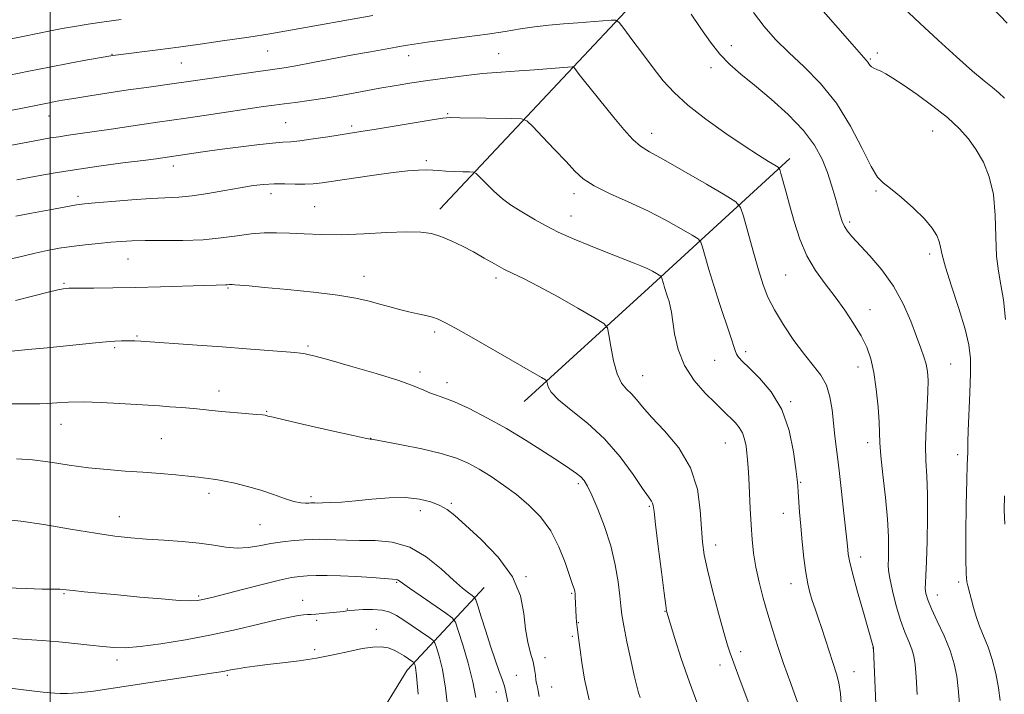
# Model space of a CAD drawing. Extents: x 2189800 to 2192700, y 329800 to 332700.
# Drawn here: x 2191992 to 2192256, y 332009 to 332190 of the extents above; entities that cross this region are included whole.
import ezdxf

# ---------------------------------------------------------------- set-up
doc = ezdxf.new("R2010")
doc.units = 0
doc.header["$MEASUREMENT"] = 0
for name, color, linetype, lineweight in [('32000', 7, 'Continuous', 0), ('DTM HARD BREAKLINE', 7, 'Continuous', 0), ('DTM SPOT ELEVATION', 2, 'Continuous', 13), ('INDEX CONTOUR', 41, 'Continuous', 13), ('INTERMEDIATE CONTOUR', 44, 'Continuous', 0)]:
    doc.layers.add(name, color=color, linetype=linetype, lineweight=lineweight)

msp = doc.modelspace()

# ---------------------------------------------------------------- linework, layer by layer
at = {"layer": '32000', "flags": 128}
msp.add_lwpolyline([(2192000, 332500), (2192000, 330000)], dxfattribs=at)
at = {"layer": 'DTM HARD BREAKLINE', "extrusion": (0.6667465888705394, -0.7414543169534824, 0.07546179232263771), "elevation": 1215450.839752022, "flags": 128}
msp.add_lwpolyline([(1852157.996984963, -90832.56027396282), (1852106.497330289, -90839.77083347458), (1852061.421869153, -90843.87252866279)], dxfattribs=at)
at = {"layer": 'DTM HARD BREAKLINE'}
for points in [[(2192202.38, 332234, 1154.34), (2192166.84, 332206.14, 1148.5), (2192137.43, 332174.67, 1143.51), (2192104.44, 332139.54, 1138.6)], [(2192116.32, 332038.06, 1128.89), (2192095.73, 332015.92, 1121.31), (2192077.27, 331985.91, 1115.45), (2192057.18, 331956.76, 1108.35), (2192026.02, 331931.92, 1100.1), (2192010.07, 331916.1, 1097.21), (2192003.38, 331898.47, 1095.48), (2191987.78, 331879.35, 1091.88), (2191965.79, 331847.54, 1088.55), (2191932.26, 331829.14, 1085.19), (2191907.76, 331819.86, 1081.45), (2191888.89, 331801.62, 1077.18), (2191868.94, 331781.33, 1074.91), (2191849.49, 331753.2, 1072.09), (2191842.47, 331716.6, 1069.23), (2191828.03, 331680.54, 1064.47), (2191811.05, 331640.6, 1057.64)]]:
    msp.add_polyline3d(points, dxfattribs=at)
at = {"layer": 'DTM SPOT ELEVATION'}
for p in [(2192182.59, 332183.41, 1148.65), (2192016.54, 332181.12, 1148.07), (2192058.35, 332181.97, 1147.06), (2192096.08, 332180.77, 1145.4), (2192120.28, 332181.28, 1144.88), (2192221.75, 332181.47, 1152.46), (2192035.13, 332178.81, 1147.1), (2192219.86, 332179.85, 1152.15), (2192177.15, 332177.57, 1147.49), (2192106.56, 332165.23, 1142.15), (2191999.66, 332164.6, 1145.26), (2192063.13, 332162.82, 1142.93), (2192080.79, 332161.84, 1142.3), (2192161.24, 332159.88, 1144.62), (2192236.59, 332160.52, 1151.14), (2192100.84, 332152.55, 1140.29), (2192033.03, 332151.11, 1141.45), (2192059.2, 332143.75, 1139.48), (2192140.49, 332143.77, 1141.54), (2192221.46, 332144.49, 1149.81), (2192007.46, 332143.02, 1140.4), (2192070.9, 332140.28, 1139), (2192139.67, 332137.7, 1140.75), (2192214.39, 332136.1, 1148.32), (2192020.82, 332126.22, 1137.11), (2192235.85, 332127.56, 1149.6), (2192084.12, 332121.56, 1136.66), (2192119.5, 332121.15, 1137.63), (2192197.22, 332121.88, 1145.06), (2192003.67, 332119.7, 1136.19), (2192047.68, 332118.39, 1135.86), (2192219.82, 332112.65, 1146.65), (2192023.29, 332105.57, 1134.16), (2192103.05, 332106.59, 1135.64), (2192017.27, 332102.39, 1133.75), (2192069.08, 332102.83, 1134.23), (2192178.14, 332099.02, 1141.19), (2192186.44, 332101.33, 1142.38), (2192216.62, 332097.27, 1145.36), (2192241.43, 332098.06, 1148.89), (2192099.14, 332095.86, 1134.39), (2192158.87, 332094.96, 1138.82), (2192106.36, 332093.05, 1134.53), (2192045.26, 332090.84, 1132.61), (2192198.56, 332087.98, 1142.15), (2192058.01, 332085.34, 1132.11), (2192002.92, 332081.88, 1131.22), (2192029.84, 332078.02, 1130.97), (2192085.93, 332078.12, 1132.03), (2192181.03, 332076.87, 1139.13), (2192219.18, 332076.97, 1145.49), (2192243.35, 332073.76, 1149.5), (2192141.59, 332065.96, 1133.68), (2192201.2, 332066.31, 1142.13), (2192042.61, 332063.34, 1129.57), (2192069.93, 332062.44, 1130.34), (2192107.59, 332060.63, 1130.21), (2192160.6, 332059.89, 1135.82), (2192018.54, 332057.1, 1128.7), (2192099.27, 332058.7, 1129.42), (2192196.6, 332058.01, 1141.29), (2192056.24, 332054.98, 1129.05), (2192178.4, 332049.54, 1138.6), (2192217.32, 332046.31, 1144.55), (2192127.56, 332040.97, 1130.07), (2192092.9, 332039.48, 1125.84), (2192198.63, 332039.13, 1141.33), (2192243.62, 332039.58, 1149.68), (2192003.69, 332036.41, 1125.86), (2192039.83, 332035.85, 1126.25), (2192139.8, 332036.49, 1131.84), (2192237.84, 332036.1, 1148.7), (2192067.65, 332034.62, 1124.65), (2192079.67, 332032.34, 1124.1), (2192164.81, 332031.72, 1135.93), (2192071.47, 332029.26, 1123.73), (2192141.57, 332028.66, 1132.08), (2192087.42, 332026.91, 1122.48), (2192140.02, 332024.99, 1131.76), (2192070.92, 332021.46, 1122.34), (2192185.17, 332020.87, 1138.46), (2192220.62, 332021.88, 1143.97), (2192017.89, 332018.68, 1123.55), (2192132.68, 332019.27, 1130.59), (2192179.56, 332017.34, 1137.42), (2192047.52, 332014.55, 1121.76), (2192124.97, 332014.58, 1128.96), (2192215.55, 332015.5, 1142.74), (2192119.59, 332010.03, 1127.36), (2192134.44, 332011.4, 1130.85)]:
    msp.add_point(p, dxfattribs=at)
at = {"layer": 'INDEX CONTOUR', "flags": 128}
for points, elevation in [([(2192188.57, 332192.3020000001), (2192191.439, 332188.6000000001), (2192194.505, 332185.1090000001), (2192198.023, 332181.5660000001), (2192202.133, 332177.7100000001), (2192206.53, 332173.2770000001), (2192210.7959, 332168.0050000001), (2192214.567, 332161.8700000001), (2192217.696, 332155.8050000001), (2192220.094, 332150.9800000001), (2192221.79, 332148.1780000001), (2192223.312, 332146.6100000001), (2192225.31, 332145.1000000001), (2192228.203, 332142.7600000001), (2192231.491, 332139.8600000001), (2192234.443, 332136.9580000001), (2192236.491, 332134.5040000001), (2192237.7189, 332132.5060000001), (2192238.374, 332130.8620000001), (2192238.727, 332129.3560000001), (2192239.157, 332127.322), (2192240.066, 332123.9810000001), (2192241.698, 332118.8900000001), (2192243.643, 332112.9580000001), (2192245.332, 332107.4300000001), (2192246.327, 332103.1710000001), (2192246.722, 332099.5250000001), (2192246.741, 332095.4561000001), (2192246.5879, 332090.2900000001), (2192246.177, 332080.1490000001), (2192246.071, 332077.1570000001), (2192246.004, 332074.3920000001), (2192245.885, 332071.0430000001), (2192245.775, 332066.8550000001), (2192245.637, 332060.1840000001), (2192245.523, 332052.5310000001), (2192245.495, 332045.8920000001), (2192245.596, 332041.7650000001), (2192245.796, 332039.6420000001), (2192246.047, 332038.5131000001), (2192247.582, 332032.7030000001), (2192248.292, 332030.2870000001), (2192249.198, 332027.6840000001), (2192251.483, 332022.1220000001), (2192252.598, 332018.8209), (2192253.526, 332015.028), (2192254.238, 332011.1720000001), (2192254.732, 332007.8110000001)], 1150), ([(2191989.499, 332185.2700000001), (2191993.117, 332185.9879000001), (2192000.064, 332187.4100000001), (2192003.244, 332188.0200000001), (2192006.495, 332188.5890000001), (2192010.177, 332189.1730000001), (2192014.492, 332189.8060000001), (2192019.025, 332190.4400000001)], 1150), ([(2191990.798, 332137.6690000001), (2191994.997, 332138.4830000001), (2191999.906, 332139.4180000001), (2192004.206, 332140.2161000001), (2192007.014, 332140.6979000001), (2192009.199, 332140.9791000001), (2192012.065, 332141.251), (2192016.515, 332141.6520000001), (2192021.847, 332142.1010000001), (2192026.953, 332142.4630000001), (2192034.504, 332142.8280000001), (2192038.094, 332143.1630000001), (2192042.309, 332143.7930000001), (2192046.792, 332144.5840000001), (2192050.965, 332145.3360000001), (2192054.409, 332145.8880000001), (2192057.324, 332146.2250000001), (2192060.064, 332146.3679000001), (2192062.891, 332146.3540000001), (2192065.684, 332146.278), (2192068.23, 332146.2501000001), (2192070.47, 332146.3640000001), (2192072.966, 332146.6640000001), (2192081.3081, 332147.8990000001), (2192086.831, 332148.6910000001), (2192091.965, 332149.3830000001), (2192095.902, 332149.8390000001), (2192098.755, 332150.0690000001), (2192100.8691, 332150.1220000001), (2192102.586, 332150.0470000001), (2192104.216, 332149.9060000001), (2192106.068, 332149.7600000001), (2192108.315, 332149.6600000001), (2192110.596, 332149.6040000001), (2192112.418, 332149.5760000001), (2192113.471, 332149.5130000001), (2192114.177, 332149.1620000001), (2192115.14, 332148.2231000001), (2192116.804, 332146.5240000001), (2192118.97, 332144.4090000001), (2192121.2761, 332142.3530000001), (2192123.443, 332140.7110000001), (2192125.526, 332139.3730000001), (2192129.995, 332136.7220000001), (2192132.768, 332135.17), (2192136.226, 332133.4410000001), (2192140.453, 332131.567), (2192144.854, 332129.7500000001), (2192148.668, 332128.2311000001), (2192156.545, 332125.1330000001), (2192158.352, 332124.3850000001), (2192160.046, 332123.6320000001), (2192161.467, 332122.9290000001), (2192162.563, 332122.3330000001), (2192163.309, 332121.8999000001), (2192163.71, 332121.6490000001), (2192163.889, 332121.442), (2192164, 332121.1030000001), (2192164.42, 332119.6240000001), (2192164.746, 332118.5560000001), (2192165.545, 332116.0750000001), (2192165.924, 332114.8210000001), (2192166.242, 332113.5769000001), (2192166.545, 332111.9830000001), (2192167.415, 332106.1040000001), (2192168.365, 332101.9239000001), (2192170.0649, 332097.6030000001), (2192172.6671, 332093.6290000001), (2192175.659, 332090.2260000001), (2192178.363, 332087.55), (2192180.276, 332085.6780000001), (2192183.708, 332082.2570000001), (2192184.747, 332081.0390000001), (2192185.6131, 332079.5850000001), (2192186.206, 332077.8500000001), (2192186.5769, 332075.9630000001), (2192186.816, 332074.0960000001), (2192187.002, 332072.3150000001), (2192187.166, 332070.2630000001), (2192187.326, 332067.4750000001), (2192187.699, 332059.2660000001), (2192187.927, 332054.8780000001), (2192188.206, 332050.9510000001), (2192188.61, 332047.2980000001), (2192189.2271, 332043.5699000001), (2192190.115, 332039.5150000001), (2192191.208, 332035.2450000001), (2192192.408, 332030.969), (2192193.654, 332026.8020000001), (2192195.0309, 332022.5020000001), (2192196.66, 332017.7340000001), (2192198.5781, 332012.3690000001), (2192200.4841, 332007.1020000001)], 1140), ([(2191990.947, 332072.6080000001), (2191995.291, 332072.3020000001), (2192000.071, 332071.7010000001), (2192005.129, 332070.9490000001), (2192010.248, 332070.2390000001), (2192015.251, 332069.719), (2192020.117, 332069.3400000001), (2192024.869, 332069.0090000001), (2192029.4701, 332068.653), (2192033.661, 332068.2869000001), (2192037.125, 332067.9510000001), (2192039.644, 332067.6760000001), (2192043.685, 332067.1820000001), (2192044.9219, 332066.9990000001), (2192046.774, 332066.6490000001), (2192049.523, 332066.0470000001), (2192052.889, 332065.2140000001), (2192056.449, 332064.1930000001), (2192059.829, 332063.0580000001), (2192062.832, 332061.9860000001), (2192065.312, 332061.1800000001), (2192067.163, 332060.7830000001), (2192068.4611, 332060.6890000001), (2192069.326, 332060.7310000001), (2192069.881, 332060.7700000001), (2192070.248, 332060.7850000001), (2192070.938, 332060.7650000001), (2192071.657, 332060.7580000001), (2192072.983, 332060.7800000001), (2192075.131, 332060.8550000001), (2192078.103, 332061.0220000001), (2192081.844, 332061.3250000001), (2192086.228, 332061.7600000001), (2192090.849, 332062.1330000001), (2192095.229, 332062.2060000001), (2192098.977, 332061.8080000001), (2192102.044, 332061.0440000001), (2192104.466, 332060.0870000001), (2192106.397, 332059.001), (2192108.452, 332057.4140000001), (2192111.365, 332054.8450000001), (2192115.547, 332050.9830000001), (2192120.131, 332046.1910000001), (2192123.926, 332041.0030000001), (2192126.067, 332035.898), (2192126.993, 332031.1360000001), (2192127.465, 332026.9220000001), (2192128.086, 332023.4080000001), (2192128.816, 332020.5261000001), (2192129.457, 332018.1520000001), (2192129.861, 332016.1820000001), (2192130.085, 332014.5790000001), (2192130.239, 332013.327), (2192130.4129, 332012.3650000001), (2192130.619, 332011.4780000001), (2192130.849, 332010.4090000001), (2192131.1409, 332008.8810000001)], 1130)]:
    msp.add_lwpolyline(points, dxfattribs=dict(at, elevation=elevation))
at = {"layer": 'INTERMEDIATE CONTOUR', "flags": 128}
for points, elevation in [([(2192205.386, 332194.8150000001), (2192210.543, 332188.8920000001), (2192214.995, 332183.8100000001), (2192218.806, 332179.5340000001), (2192219.228, 332179.0240000001), (2192219.504, 332178.5920000001), (2192219.819, 332178.1450000001), (2192220.247, 332177.7420000001), (2192220.854, 332177.4150000001), (2192221.6701, 332177.0780000001), (2192222.71, 332176.6120000001), (2192224.044, 332175.8860000001), (2192225.929, 332174.7110000001), (2192228.675, 332172.8830000001), (2192232.42, 332170.2970000001), (2192236.625, 332167.2470000001), (2192240.579, 332164.1270000001), (2192243.738, 332161.2250000001), (2192246.2211, 332158.4170000001), (2192248.311, 332155.4730000001), (2192250.211, 332152.1640000001), (2192251.807, 332148.2650000001), (2192252.906, 332143.5530000001), (2192253.405, 332137.9790000001), (2192253.57, 332132.1860000001), (2192253.756, 332126.9920000001), (2192254.23, 332122.9210000001), (2192254.899, 332119.3130000001), (2192255.579, 332115.2150000001), (2192256.119, 332110.0020000001)], 1152), ([(2192250.613, 332195.7890000001), (2192256.548, 332189.4330000001)], 1156), ([(2191989.073, 332175.4820000001), (2191994.2431, 332176.5680000001), (2191999.851, 332177.7060000001), (2192005.287, 332178.751), (2192010.023, 332179.621), (2192016.81, 332180.8120000001), (2192028.889, 332182.317), (2192034.429, 332183.0400000001), (2192040.167, 332183.8260000001), (2192045.559, 332184.5931000001), (2192050.052, 332185.2490000001), (2192053.245, 332185.7280000001), (2192058.87, 332186.6400000001), (2192064.447, 332187.6070000001), (2192086.494, 332191.5310000001)], 1148), ([(2192171.868, 332191.8520000001), (2192174.456, 332188.0370000001), (2192177.02, 332184.3750000001), (2192179.587, 332181.1160000001), (2192182.2321, 332178.3830000001), (2192185.219, 332175.7880000001), (2192188.858, 332172.8200000001), (2192193.282, 332169.1180000001), (2192197.911, 332164.9390000001), (2192201.987, 332160.6940000001), (2192204.938, 332156.7100000001), (2192206.945, 332152.9829000001), (2192208.372, 332149.4240000001), (2192209.528, 332145.9920000001), (2192210.482, 332142.8250000001), (2192211.842, 332137.9630000001), (2192212.375, 332136.2910000001), (2192212.961, 332134.9300000001), (2192213.745, 332133.6830000001), (2192214.976, 332132.2010000001), (2192219.746, 332127.094), (2192223.005, 332123.2900000001), (2192226.15, 332118.893), (2192228.733, 332114.1550000001), (2192230.745, 332109.5159000001), (2192232.284, 332105.4600000001), (2192233.443, 332102.3370000001), (2192234.283, 332099.952), (2192234.858, 332097.9730000001), (2192235.214, 332096.045), (2192235.365, 332093.7120000001), (2192235.318, 332090.4970000001), (2192234.851, 332081.143), (2192234.717, 332076.3040000001), (2192234.804, 332072.0991000001), (2192235.013, 332067.9660000001), (2192235.194, 332063.0850000001), (2192235.23, 332056.9790000001), (2192235.14, 332050.5550000001), (2192234.978, 332045.067), (2192234.799, 332041.4370000001), (2192234.663, 332039.2710000001), (2192234.636, 332037.8450000001), (2192234.796, 332036.4930000001), (2192235.293, 332034.7920000001), (2192236.2921, 332032.3770000001), (2192237.859, 332029.0311000001), (2192239.667, 332025.1320000001), (2192241.292, 332021.2070000001), (2192242.406, 332017.6510000001), (2192243.08, 332014.327), (2192243.479, 332010.9660000001), (2192244.051, 332003.7270000001)], 1148), ([(2192228.688, 332193.6290000001), (2192233.1599, 332189.4300000001), (2192238.107, 332184.8630000001), (2192243.03, 332180.398), (2192247.299, 332176.6350000001), (2192250.45, 332173.9970000001), (2192252.687, 332172.2000000001), (2192254.376, 332170.7830000001), (2192255.859, 332169.3240000001)], 1154), ([(2191988.916, 332165.9860000001), (2191993.048, 332166.7920000001), (2191999.712, 332168.1400000001), (2192001.287, 332168.4390000001), (2192003.32, 332168.7930000001), (2192006.318, 332169.2870000001), (2192010.596, 332169.9720000001), (2192015.689, 332170.7660000001), (2192020.935, 332171.5520000001), (2192025.78, 332172.2390000001), (2192033.849, 332173.3330000001), (2192037.118, 332173.7920000001), (2192053.291, 332176.1420000001), (2192060.2721, 332177.1189000001), (2192062.765, 332177.4930000001), (2192065.901, 332178.0350000001), (2192070.422, 332178.8780000001), (2192081.176, 332180.9290000001), (2192085.856, 332181.8030000001), (2192092.757, 332183.0539000001), (2192095.156, 332183.4730000001), (2192097.628, 332183.8640000001), (2192101.038, 332184.3460000001), (2192111.683, 332185.7660000001), (2192117.291, 332186.5501000001), (2192122.032, 332187.2720000001), (2192126.09, 332187.9070000001), (2192129.881, 332188.4460000001), (2192133.732, 332188.8850000001), (2192137.62, 332189.2470000001), (2192141.4341, 332189.5580000001), (2192150.373, 332190.2430000001), (2192151.655, 332190.2490000001), (2192152.5439, 332189.6830000001), (2192153.801, 332188.0590000001), (2192155.977, 332185.094), (2192158.775, 332181.3139000001), (2192161.686, 332177.4490000001), (2192164.385, 332174.0390000001), (2192167.284, 332170.8630000001), (2192170.979, 332167.5150000001), (2192175.817, 332163.7410000001), (2192181.153, 332159.9100000001), (2192186.09, 332156.545), (2192189.9071, 332154.0550000001), (2192192.584, 332152.3880000001), (2192194.275, 332151.3780000001), (2192195.169, 332150.8060000001), (2192195.596, 332150.2380000001), (2192195.924, 332149.1870000001), (2192197.23, 332144.4140000001), (2192198.231, 332140.7130000001), (2192199.4561, 332136.2860000001), (2192200.972, 332131.5620000001), (2192202.865, 332127.0430000001), (2192205.175, 332123.0970000001), (2192207.765, 332119.5510000001), (2192210.45, 332116.0961000001), (2192213.055, 332112.5100000001), (2192215.428, 332108.9290000001), (2192217.422, 332105.5730000001), (2192218.936, 332102.5440000001), (2192220.044, 332099.4500000001), (2192220.866, 332095.7810000001), (2192221.5, 332091.2540000001), (2192221.96, 332086.5100000001), (2192222.24, 332082.4180000001), (2192222.477, 332076.9160000001), (2192222.746, 332073.4550000001), (2192223.2789, 332068.3130000001), (2192223.9241, 332062.2450000001), (2192224.465, 332056.3960000001), (2192224.7379, 332051.6930000001), (2192224.796, 332048.2070000001), (2192224.742, 332045.7870000001), (2192224.685, 332044.1810000001), (2192224.764, 332042.702), (2192225.12, 332040.5600000001), (2192225.85, 332037.2250000001), (2192226.8581, 332033.2140000001), (2192228.0039, 332029.3060000001), (2192229.152, 332026.1160000001), (2192230.195, 332023.5970000001), (2192231.033, 332021.5410000001), (2192231.598, 332019.6660000001), (2192231.96, 332017.4050000001), (2192232.226, 332014.1200000001), (2192232.497, 332009.4220000001)], 1146), ([(2191981.6771, 332155.2720000001), (2191992.115, 332157.219), (2192000.109, 332158.6670000001), (2192002.307, 332159.0220000001), (2192004.915, 332159.3969000001), (2192008.059, 332159.8310000001), (2192011.857, 332160.3720000001), (2192016.314, 332161.0420000001), (2192025.231, 332162.4050000001), (2192028.773, 332162.92), (2192036.422, 332164.0069000001), (2192041.926, 332164.817), (2192057.167, 332167.0900000001), (2192060.054, 332167.4990000001), (2192062.715, 332167.8460000001), (2192065.798, 332168.2290000001), (2192069.451, 332168.7120000001), (2192073.695, 332169.3530000001), (2192078.484, 332170.1810000001), (2192088.345, 332171.9980000001), (2192092.759, 332172.7741), (2192096.947, 332173.4580000001), (2192101.235, 332174.1050000001), (2192105.873, 332174.7550000001), (2192110.802, 332175.3761000001), (2192115.887, 332175.9230000001), (2192120.96, 332176.3590000001), (2192125.733, 332176.7010000001), (2192129.886, 332176.9750000001), (2192133.173, 332177.2050000001), (2192139.977, 332177.7350000001), (2192140.229, 332177.7360000001), (2192140.404, 332177.6240000001), (2192140.652, 332177.3050000001), (2192141.107, 332176.6890000001), (2192141.844, 332175.7160000001), (2192142.923, 332174.3350000001), (2192151.123, 332164.1390000001), (2192153.795, 332160.9310000001), (2192156.2221, 332158.2830000001), (2192158.295, 332156.5040000001), (2192160.726, 332154.9970000001), (2192164.433, 332152.9350000001), (2192169.913, 332149.7940000001), (2192175.974, 332146.2530000001), (2192181.001, 332143.2930000001), (2192183.83, 332141.523), (2192185.094, 332140.0630000001), (2192185.877, 332137.6640000001), (2192187.031, 332133.4790000001), (2192188.48, 332128.2860000001), (2192189.918, 332123.2700000001), (2192191.153, 332119.2980000001), (2192192.447, 332115.9670000001), (2192194.178, 332112.5600000001), (2192196.592, 332108.577), (2192199.409, 332104.3921000001), (2192202.218, 332100.5961000001), (2192204.67, 332097.5951000001), (2192206.6519, 332095.0390000001), (2192208.117, 332092.3900000001), (2192209.055, 332089.2480000001), (2192209.623, 332085.7540000001), (2192210.408, 332078.6860000001), (2192211.411, 332070.2850000001), (2192212.07, 332064.6500000001), (2192212.735, 332058.8410000001), (2192213.276, 332053.9910000001), (2192213.6, 332050.9240000001), (2192213.761, 332049.2260000001), (2192213.847, 332048.1790000001), (2192213.969, 332047.0700000001), (2192214.325, 332045.2210000001), (2192215.131, 332041.9600000001), (2192216.495, 332036.9730000001), (2192218.081, 332031.3670000001), (2192220.774, 332021.8750000001), (2192220.789, 332021.6810000001), (2192221.493, 332004.7670000001)], 1144), ([(2191991.01, 332147.4640000001), (2191995.796, 332148.349), (2192000.823, 332149.2480000001), (2192006.51, 332150.1690000001), (2192013.022, 332151.1000000001), (2192019.518, 332151.9640000001), (2192024.901, 332152.6600000001), (2192028.369, 332153.1190000001), (2192040.953, 332154.947), (2192045.361, 332155.5550000001), (2192050.415, 332156.2141000001), (2192055.423, 332156.8250000001), (2192059.578, 332157.278), (2192062.372, 332157.5120000001), (2192064.504, 332157.6630000001), (2192066.973, 332157.9170000001), (2192070.468, 332158.4011000001), (2192074.446, 332159.0080000001), (2192083.327, 332160.4080000001), (2192086.853, 332160.9840000001), (2192102.441, 332163.5710000001), (2192105.2649, 332163.9970000001), (2192107.221, 332164.1310000001), (2192109.877, 332164.1090000001), (2192123.815, 332163.9130000001), (2192126.334, 332163.8010000001), (2192127.773, 332163.2320000001), (2192129.3661, 332161.719), (2192132.011, 332158.9860000001), (2192135.26, 332155.5980000001), (2192138.329, 332152.3310000001), (2192140.701, 332149.768), (2192142.927, 332147.7260000001), (2192145.825, 332145.8290000001), (2192149.972, 332143.768), (2192154.979, 332141.5120000001), (2192160.214, 332139.094), (2192165.09, 332136.6021000001), (2192169.194, 332134.3230000001), (2192172.155, 332132.5960000001), (2192173.77, 332131.5860000001), (2192174.491, 332130.7530000001), (2192174.938, 332129.3830000001), (2192175.623, 332126.9180000001), (2192176.632, 332123.4240000001), (2192177.946, 332119.121), (2192179.502, 332114.3120000001), (2192182.34, 332105.7390000001), (2192183.626, 332101.6690000001), (2192184.025, 332100.7170000001), (2192184.593, 332099.8670000001), (2192185.631, 332098.7420000001), (2192187.451, 332096.9830000001), (2192190.198, 332094.2900000001), (2192193.333, 332090.5790000001), (2192196.148, 332085.8250000001), (2192198.0961, 332080.1830000001), (2192199.268, 332074.5290000001), (2192199.914, 332069.9210000001), (2192200.261, 332067.0730000001), (2192200.442, 332065.3369000001), (2192200.565, 332063.7220000001), (2192200.946, 332058.3410000001), (2192201.243, 332054.5830000001), (2192201.622, 332050.3110000001), (2192202.069, 332045.9800000001), (2192202.567, 332042.1180000001), (2192203.102, 332039.1030000001), (2192203.686, 332036.7160000001), (2192204.339, 332034.5890000001), (2192205.076, 332032.3920000001), (2192205.913, 332029.9510000001), (2192206.865, 332027.1310000001), (2192210.838, 332014.9739000001), (2192211.4759, 332012.5560000001), (2192211.925, 332009.6250000001), (2192212.203, 332005.7140000001)], 1142), ([(2191989.146, 332126.1570000001), (2191992.682, 332126.9670000001), (2191995.964, 332127.7810000001), (2191999.146, 332128.4940000001), (2192002.364, 332129.0970000001), (2192005.752, 332129.6060000001), (2192009.367, 332130.0340000001), (2192012.968, 332130.3900000001), (2192016.241, 332130.6850000001), (2192019.037, 332130.9220000001), (2192021.873, 332131.0870000001), (2192025.429, 332131.1630000001), (2192030.158, 332131.1580000001), (2192035.588, 332131.1880000001), (2192041.017, 332131.3950000001), (2192045.878, 332131.8640000001), (2192050.143, 332132.452), (2192053.923, 332132.9590000001), (2192057.352, 332133.2260000001), (2192060.678, 332133.2700000001), (2192064.177, 332133.1490000001), (2192068.105, 332132.9350000001), (2192072.649, 332132.7520000001), (2192077.976, 332132.7350000001), (2192084.078, 332132.9640000001), (2192090.236, 332133.2900000001), (2192095.555, 332133.5100000001), (2192099.408, 332133.4450000001), (2192102.239, 332133.0400000001), (2192104.757, 332132.2650000001), (2192107.526, 332131.1169000001), (2192110.506, 332129.6901000001), (2192113.512, 332128.1050000001), (2192116.385, 332126.4780000001), (2192119.088, 332124.9169000001), (2192121.612, 332123.5270000001), (2192124.051, 332122.322), (2192126.91, 332120.9460000001), (2192130.7929, 332118.9540000001), (2192135.985, 332116.1080000001), (2192141.481, 332113.0030000001), (2192145.955, 332110.4410000001), (2192148.446, 332108.9260000001), (2192149.45, 332107.751), (2192149.825, 332105.9100000001), (2192150.292, 332102.7310000001), (2192151.005, 332098.8820000001), (2192151.977, 332095.3660000001), (2192153.196, 332092.9340000001), (2192154.548, 332091.322), (2192155.894, 332090.0120000001), (2192157.196, 332088.5270000001), (2192158.825, 332086.5540000001), (2192161.257, 332083.817), (2192164.726, 332080.1150000001), (2192168.52, 332075.5360000001), (2192171.687, 332070.2400000001), (2192173.523, 332064.474), (2192174.317, 332058.8211000001), (2192174.606, 332053.9510000001), (2192174.868, 332050.2380000001), (2192175.349, 332046.8830000001), (2192176.235, 332042.7930000001), (2192177.62, 332037.2770000001), (2192179.218, 332031.2520000001), (2192180.651, 332026.0360000001), (2192181.641, 332022.5910000001), (2192182.3151, 332020.4460000001), (2192182.903, 332018.7740000001), (2192183.618, 332016.8200000001), (2192184.618, 332014.1400000001), (2192187.929, 332005.3230000001)], 1138), ([(2191990.709, 332115.1020000001), (2191995.58, 332116.2880000001), (2191999.4499, 332117.3040000001), (2192002.005, 332117.9180000001), (2192003.503, 332118.2010000001), (2192004.343, 332118.3010000001), (2192004.969, 332118.3460000001), (2192005.997, 332118.3689000001), (2192011.726, 332118.4090000001), (2192016.76, 332118.4630000001), (2192022.863, 332118.5740000001), (2192029.595, 332118.7540000001), (2192041.2919, 332119.121), (2192044.5391, 332119.2060000001), (2192047.008, 332119.246), (2192047.4919, 332119.273), (2192048.088, 332119.3430000001), (2192048.34, 332119.3580000001), (2192048.752, 332119.3459000001), (2192049.507, 332119.2970000001), (2192050.858, 332119.192), (2192053.3251, 332118.9810000001), (2192057.496, 332118.6030000001), (2192063.627, 332118.0200000001), (2192070.638, 332117.2880000001), (2192077.114, 332116.4870000001), (2192081.983, 332115.6830000001), (2192085.533, 332114.8920000001), (2192088.392, 332114.1160000001), (2192091.08, 332113.3640000001), (2192093.687, 332112.6590000001), (2192096.197, 332112.0300000001), (2192098.576, 332111.4940000001), (2192100.73, 332111.0240000001), (2192102.5449, 332110.5810000001), (2192104.053, 332110.077), (2192105.848, 332109.2170000001), (2192108.669, 332107.6570000001), (2192112.968, 332105.2030000001), (2192131.772, 332094.3820000001), (2192132.772, 332093.7850000001), (2192133.164, 332093.3960000001), (2192133.499, 332091.9580000001), (2192134.316, 332090.4940000001), (2192136.269, 332088.4110000001), (2192139.685, 332085.6390000001), (2192144.049, 332082.153), (2192148.635, 332077.942), (2192152.807, 332073.1340000001), (2192156.278, 332068.4220000001), (2192158.848, 332064.6400000001), (2192160.405, 332062.3820000001), (2192161.187, 332061.2850000001), (2192161.515, 332060.7450000001), (2192161.688, 332060.1050000001), (2192161.898, 332058.4920000001), (2192162.315, 332054.9800000001), (2192163.037, 332049.1150000001), (2192163.891, 332042.3380000001), (2192164.632, 332036.5650000001), (2192165.076, 332033.2310000001), (2192165.281, 332031.8570000001), (2192165.36, 332031.4850000001), (2192167.485, 332024.4090000001), (2192169.172, 332019.099), (2192171.379, 332012.6840000001), (2192174.009, 332005.653)], 1136), ([(2191989.664, 332101.5300000001), (2191994.073, 332101.9120000001), (2191999.2, 332102.4150000001), (2192012.128, 332103.746), (2192015.001, 332104.0080000001), (2192017.29, 332104.1710000001), (2192019.102, 332104.2530000001), (2192020.543, 332104.278), (2192021.711, 332104.2670000001), (2192022.675, 332104.2330000001), (2192024.345, 332104.1340000001), (2192039.433, 332103.0870000001), (2192046.073, 332102.6110000001), (2192052.591, 332102.1290000001), (2192065.579, 332101.1240000001), (2192067.084, 332100.9810000001), (2192068.009, 332100.8510000001), (2192069.048, 332100.6390000001), (2192071.002, 332100.1450000001), (2192074.7, 332099.1410000001), (2192080.56, 332097.5060000001), (2192087.356, 332095.5380000001), (2192093.45, 332093.6410000001), (2192097.605, 332092.1390000001), (2192100.179, 332091.0360000001), (2192101.931, 332090.2570000001), (2192103.563, 332089.6810000001), (2192105.569, 332089.0090000001), (2192108.386, 332087.898), (2192112.316, 332086.0860000001), (2192117.103, 332083.6450000001), (2192122.3549, 332080.7290000001), (2192127.664, 332077.5320000001), (2192132.564, 332074.4201000001), (2192136.574, 332071.7980000001), (2192139.353, 332069.9550000001), (2192141.133, 332068.7100000001), (2192142.288, 332067.7610000001), (2192143.173, 332066.7790000001), (2192144.0711, 332065.3070000001), (2192145.247, 332062.8610000001), (2192146.863, 332059.1190000001), (2192148.666, 332054.4281000001), (2192150.299, 332049.2970000001), (2192151.484, 332044.219), (2192152.252, 332039.6120000001), (2192152.714, 332035.8770000001), (2192152.995, 332033.1850000001), (2192153.284, 332030.8080000001), (2192153.785, 332027.7900000001), (2192154.629, 332023.5150000001), (2192155.642, 332018.7250000001), (2192156.578, 332014.5030000001), (2192157.252, 332011.6540000001), (2192157.736, 332009.8720000001), (2192158.166, 332008.5740000001)], 1134), ([(2191989.203, 332087.3600000001), (2191992.579, 332087.3870000001), (2191995.133, 332087.3860000001), (2191997.205, 332087.398), (2191999.27, 332087.474), (2192001.756, 332087.6400000001), (2192004.891, 332087.8070000001), (2192008.854, 332087.8600000001), (2192013.643, 332087.7230000001), (2192018.537, 332087.4720000001), (2192029.268, 332086.7970000001), (2192032.0749, 332086.6000000001), (2192035.323, 332086.3530000001), (2192038.425, 332086.0870000001), (2192040.979, 332085.8250000001), (2192043.319, 332085.5630000001), (2192045.963, 332085.2910000001), (2192049.225, 332085.0060000001), (2192055.341, 332084.5200000001), (2192056.952, 332084.3790000001), (2192057.681, 332084.2900000001), (2192057.98, 332084.2160000001), (2192058.385, 332084.0930000001), (2192059.772, 332083.7430000001), (2192063.099, 332082.9600000001), (2192068.8411, 332081.6460000001), (2192075.535, 332080.1340000001), (2192081.236, 332078.8630000001), (2192084.484, 332078.1620000001), (2192085.763, 332077.9100000001), (2192086.267, 332077.8460000001), (2192094.152, 332076.3931000001), (2192099.617, 332075.2990000001), (2192104.853, 332074.0730000001), (2192108.917, 332072.8080000001), (2192112.1099, 332071.4280000001), (2192115.043, 332069.8080000001), (2192118.204, 332067.8530000001), (2192121.5759, 332065.5800000001), (2192125.015, 332063.0330000001), (2192128.375, 332060.2220000001), (2192131.497, 332057.0260000001), (2192134.221, 332053.2920000001), (2192136.418, 332049.0140000001), (2192138.085, 332044.7810000001), (2192139.971, 332039.1890000001), (2192140.546, 332037.5130000001), (2192140.657, 332037.0550000001), (2192140.731, 332036.4890000001), (2192140.788, 332035.6520000001), (2192141.052, 332030.1590000001), (2192141.148, 332028.8520000001), (2192141.294, 332027.4880000001), (2192141.783, 332023.9780000001), (2192142.111, 332021.3850000001), (2192142.524, 332017.942), (2192143.2439, 332013.5140000001), (2192144.539, 332007.9840000001)], 1132), ([(2192255.916, 332062.697), (2192255.791, 332058.8420000001), (2192255.946, 332055.0520000001)], 1152), ([(2191987.961, 332056.371), (2191992.163, 332055.9140000001), (2191998.319, 332054.9600000001), (2192005.44, 332053.7550000001), (2192012.126, 332052.6380000001), (2192017.3539, 332051.8670000001), (2192021.615, 332051.3900000001), (2192025.778, 332051.0760000001), (2192030.474, 332050.8020000001), (2192035.391, 332050.4800000001), (2192039.982, 332050.0330000001), (2192043.837, 332049.4340000001), (2192047.112, 332048.8790000001), (2192050.101, 332048.6140000001), (2192053.056, 332048.8089000001), (2192056.0611, 332049.3090000001), (2192059.155, 332049.8820000001), (2192062.329, 332050.3380000001), (2192065.388, 332050.6620000001), (2192068.086, 332050.8780000001), (2192070.277, 332051.0090000001), (2192072.202, 332051.0570000001), (2192074.199, 332051.018), (2192076.57, 332050.903), (2192079.458, 332050.7740000001), (2192082.971, 332050.7050000001), (2192087.142, 332050.6720000001), (2192091.723, 332050.2410000001), (2192096.389, 332048.8800000001), (2192100.834, 332046.2840000001), (2192104.814, 332043.067), (2192108.098, 332040.072), (2192110.5199, 332037.9620000001), (2192112.1609, 332036.6730000001), (2192113.166, 332035.9630000001), (2192113.711, 332035.5250000001), (2192114.088, 332034.8020000001), (2192114.622, 332033.1760000001), (2192115.551, 332030.2390000001), (2192116.769, 332026.4270000001), (2192118.089, 332022.3880000001), (2192119.3379, 332018.692), (2192120.418, 332015.5871000001), (2192121.251, 332013.2390000001), (2192121.8, 332011.6300000001), (2192122.208, 332009.9880000001), (2192122.662, 332007.3520000001)], 1128), ([(2191988.132, 332038.0400000001), (2191993.629, 332037.8150000001), (2191997.76, 332037.6740000001), (2192000.3441, 332037.6310000001), (2192002.589, 332037.6520000001), (2192003.308, 332037.6060000001), (2192006.176, 332037.2790000001), (2192009.077, 332036.974), (2192013.087, 332036.5740000001), (2192018.146, 332036.0880000001), (2192024.032, 332035.5380000001), (2192029.886, 332035.0210000001), (2192034.686, 332034.6520000001), (2192037.705, 332034.5150000001), (2192039.395, 332034.5730000001), (2192040.501, 332034.7620000001), (2192041.736, 332035.05), (2192043.672, 332035.5380000001), (2192051.529, 332037.572), (2192056.804, 332038.9170000001), (2192061.494, 332040.0580000001), (2192064.737, 332040.7450000001), (2192066.966, 332041.0690000001), (2192068.936, 332041.2090000001), (2192071.292, 332041.3030000001), (2192074.233, 332041.3360000001), (2192077.849, 332041.2560000001), (2192082.082, 332041.0360000001), (2192086.294, 332040.7520000001), (2192091.744, 332040.3660000001), (2192092.722, 332040.2840000001), (2192093.158, 332040.1760000001), (2192093.574, 332039.925), (2192094.475, 332039.273), (2192096.3611, 332037.9300000001), (2192099.482, 332035.7660000001), (2192106.08, 332031.2500000001), (2192107.797, 332029.9890000001), (2192108.665, 332028.7770000001), (2192109.429, 332026.5750000001), (2192110.641, 332022.6830000001), (2192112.086, 332017.7620000001), (2192113.36, 332012.8130000001), (2192114.167, 332008.5630000001)], 1126), ([(2191989.948, 332024.3800000001), (2191993.605, 332024.153), (2191997.834, 332023.8570000001), (2192002.277, 332023.496), (2192006.603, 332023.0810000001), (2192010.601, 332022.6580000001), (2192014.09, 332022.2770000001), (2192017.055, 332022.0050000001), (2192020.143, 332021.9529000001), (2192024.166, 332022.246), (2192029.685, 332022.9700000001), (2192036.268, 332024.0550000001), (2192043.234, 332025.3920000001), (2192049.9441, 332026.8580000001), (2192055.935, 332028.2670000001), (2192060.791, 332029.42), (2192064.225, 332030.1670000001), (2192066.487, 332030.577), (2192067.959, 332030.768), (2192069.015, 332030.849), (2192069.996, 332030.893), (2192071.237, 332030.9590000001), (2192072.947, 332031.0920000001), (2192074.852, 332031.2650000001), (2192077.756, 332031.5570000001), (2192078.53, 332031.6510000001), (2192079.049, 332031.7330000001), (2192079.515, 332031.8210000001), (2192080.252, 332031.9260000001), (2192081.611, 332032.0560000001), (2192083.797, 332032.197), (2192086.426, 332032.2390000001), (2192088.966, 332032.05), (2192091.036, 332031.5181000001), (2192092.87, 332030.6150000001), (2192094.856, 332029.3360000001), (2192101.539, 332024.7990000001), (2192102.614, 332024.0150000001), (2192103.145, 332023.2980000001), (2192103.587, 332022.0310000001), (2192104.289, 332019.6870000001), (2192105.164, 332016.0849000001), (2192106.018, 332011.1300000001), (2192106.702, 332004.9090000001)], 1124), ([(2191988.441, 332011.2290000001), (2191995.763, 332010.3050000001), (2191998.135, 332010.0430000001), (2192001.258, 332009.7610000001), (2192002.71, 332009.6450000001), (2192004.642, 332009.6240000001), (2192007.506, 332009.8190000001), (2192011.63, 332010.3159), (2192016.854, 332011.0640000001), (2192043.842, 332015.1670000001), (2192045.738, 332015.474), (2192046.862, 332015.6790000001), (2192048.781, 332016.0730000001), (2192050.18, 332016.327), (2192052.194, 332016.648), (2192054.882, 332017.0270000001), (2192058.26, 332017.4449000001), (2192062.294, 332017.9020000001), (2192066.758, 332018.4510000001), (2192071.377, 332019.1590000001), (2192075.884, 332020.0510000001), (2192080.042, 332020.9700000001), (2192083.621, 332021.719), (2192086.4641, 332022.1340000001), (2192088.711, 332022.1890000001), (2192090.575, 332021.898), (2192092.23, 332021.2960000001), (2192093.693, 332020.5190000001), (2192094.938, 332019.7290000001), (2192097.22, 332018.1980000001), (2192097.496, 332017.996), (2192097.632, 332017.8120000001), (2192097.745, 332017.4880000001), (2192097.937, 332016.692), (2192098.241, 332014.4091), (2192098.676, 332009.4480000001)], 1122)]:
    msp.add_lwpolyline(points, dxfattribs=dict(at, elevation=elevation))

doc.saveas('drawing.dxf')
